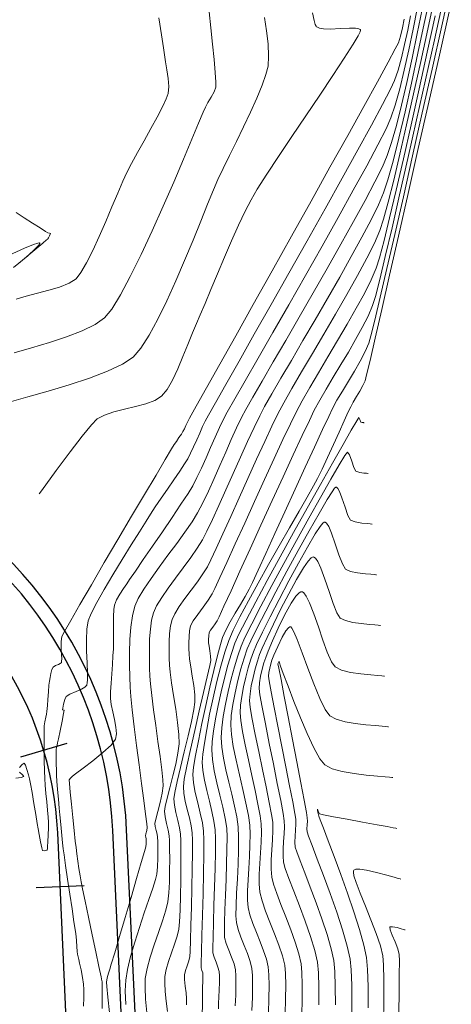
# Model space of a CAD drawing. Units: metres. Extents: x 769745 to 777694, y 8555200 to 8561404.
# Drawn here: x 771732 to 771763, y 8559653 to 8559724 of the extents above; entities that cross this region are included whole.
import ezdxf

# ---------------------------------------------------------------- set-up
doc = ezdxf.new("R2010")
doc.units = ezdxf.units.M
for name, color, linetype in [('ANCHO CARRETERA', 241, 'Continuous'), ('EJE_ESTACA', 7, 'Continuous'), ('EJE_LINEA', 5, 'Continuous')]:
    doc.layers.add(name, color=color, linetype=linetype)
for name, color, linetype, lineweight in [('CUNETA', 1, 'Continuous', 30), ('SECTOR 1-CONT-MAJ', 30, 'Continuous', 9), ('SECTOR 1-CONT-MIN', 124, 'Continuous', 9)]:
    doc.layers.add(name, color=color, linetype=linetype, lineweight=lineweight)

msp = doc.modelspace()

# ---------------------------------------------------------------- linework, layer by layer
at = {"layer": 'ANCHO CARRETERA'}
msp.add_line((771741.722, 8559618.393), (771739.544, 8559665.618), dxfattribs=at)
msp.add_arc((771709.576, 8559664.236), 30, 2.64167, 127.36389, dxfattribs=at)
at = {"layer": 'CUNETA'}
msp.add_line((771740.723, 8559618.347), (771738.545, 8559665.572), dxfattribs=at)
msp.add_arc((771709.576, 8559664.236), 29, 2.64167, 127.36389, dxfattribs=at)
at = {"layer": 'EJE_ESTACA'}
for p, q in [((771735.214, 8559671.869), (771731.859, 8559670.87)), ((771736.478, 8559661.555), (771732.982, 8559661.393))]:
    msp.add_line(p, q, dxfattribs=at)
at = {"layer": 'EJE_LINEA'}
msp.add_line((771736.727, 8559618.163), (771734.549, 8559665.388), dxfattribs=at)
msp.add_arc((771709.576, 8559664.236), 25, 2.64167, 127.36389, dxfattribs=at)
at = {"layer": 'SECTOR 1-CONT-MAJ'}
for p, q in [((771762.979, 8559725.161, 1865), (771762.22, 8559721.799, 1865)), ((771762.22, 8559721.799, 1865), (771761.451, 8559718.395, 1865)), ((771761.451, 8559718.395, 1865), (771760.689, 8559715.024, 1865)), ((771760.689, 8559715.024, 1865), (771759.95, 8559711.761, 1865)), ((771759.95, 8559711.761, 1865), (771759.252, 8559708.679, 1865)), ((771759.252, 8559708.679, 1865), (771758.61, 8559705.855, 1865)), ((771758.61, 8559705.855, 1865), (771758.041, 8559703.361, 1865)), ((771758.041, 8559703.361, 1865), (771757.563, 8559701.273, 1865)), ((771757.563, 8559701.273, 1865), (771757.191, 8559699.666, 1865)), ((771757.191, 8559699.666, 1865), (771756.943, 8559698.613, 1865)), ((771756.835, 8559698.189, 1865), (771756.673, 8559697.838, 1865)), ((771756.943, 8559698.613, 1865), (771756.835, 8559698.189, 1865)), ((771756.454, 8559697.443, 1865), (771756.21, 8559697.035, 1865)), ((771756.673, 8559697.838, 1865), (771756.454, 8559697.443, 1865)), ((771755.977, 8559696.645, 1865), (771755.787, 8559696.303, 1865)), ((771756.21, 8559697.035, 1865), (771755.977, 8559696.645, 1865)), ((771755.609, 8559695.925, 1865), (771755.317, 8559695.284, 1865)), ((771755.787, 8559696.303, 1865), (771755.609, 8559695.925, 1865)), ((771755.317, 8559695.284, 1865), (771754.949, 8559694.466, 1865)), ((771754.949, 8559694.466, 1865), (771754.536, 8559693.553, 1865)), ((771754.536, 8559693.553, 1865), (771754.115, 8559692.63, 1865)), ((771754.115, 8559692.63, 1865), (771753.719, 8559691.781, 1865)), ((771753.719, 8559691.781, 1865), (771753.383, 8559691.089, 1865)), ((771753.383, 8559691.089, 1865), (771753.097, 8559690.558, 1865)), ((771753.097, 8559690.558, 1865), (771752.638, 8559689.748, 1865)), ((771752.638, 8559689.748, 1865), (771752.045, 8559688.716, 1865)), ((771752.045, 8559688.716, 1865), (771751.355, 8559687.52, 1865)), ((771751.355, 8559687.52, 1865), (771750.604, 8559686.216, 1865)), ((771750.604, 8559686.216, 1865), (771749.832, 8559684.862, 1865)), ((771752.713, 8559685.111, 1870), (771752.371, 8559684.622, 1870)), ((771752.919, 8559685.333, 1870), (771752.713, 8559685.111, 1870)), ((771753.026, 8559685.401, 1870), (771752.919, 8559685.333, 1870)), ((771753.07, 8559685.408, 1870), (771753.026, 8559685.401, 1870)), ((771753.123, 8559685.396, 1870), (771753.07, 8559685.408, 1870)), ((771753.23, 8559685.319, 1870), (771753.123, 8559685.396, 1870)), ((771753.398, 8559685.085, 1870), (771753.23, 8559685.319, 1870)), ((771753.629, 8559684.594, 1870), (771753.398, 8559685.085, 1870)), ((771749.832, 8559684.862, 1865), (771749.074, 8559683.515, 1865)), ((771752.371, 8559684.622, 1870), (771751.863, 8559683.77, 1870)), ((771753.925, 8559683.789, 1870), (771753.629, 8559684.594, 1870)), ((771751.863, 8559683.77, 1870), (771751.304, 8559682.742, 1870)), ((771754.222, 8559682.894, 1870), (771753.925, 8559683.789, 1870)), ((771749.074, 8559683.515, 1865), (771748.37, 8559682.233, 1865)), ((771748.37, 8559682.233, 1865), (771747.755, 8559681.073, 1865)), ((771751.304, 8559682.742, 1870), (771750.735, 8559681.633, 1870)), ((771754.51, 8559682.039, 1870), (771754.222, 8559682.894, 1870)), ((771750.735, 8559681.633, 1870), (771750.198, 8559680.54, 1870)), ((771754.784, 8559681.356, 1870), (771754.51, 8559682.039, 1870)), ((771747.755, 8559681.073, 1865), (771747.268, 8559680.092, 1865)), ((771755.033, 8559680.975, 1870), (771754.784, 8559681.356, 1870)), ((771755.412, 8559680.789, 1870), (771755.033, 8559680.975, 1870)), ((771755.946, 8559680.657, 1870), (771755.412, 8559680.789, 1870)), ((771747.268, 8559680.092, 1865), (771746.945, 8559679.347, 1865)), ((771750.198, 8559680.54, 1870), (771749.733, 8559679.559, 1870)), ((771756.55, 8559680.567, 1870), (771755.946, 8559680.657, 1870)), ((771757.14, 8559680.507, 1870), (771756.55, 8559680.567, 1870)), ((771757.547, 8559680.472, 1870), (771757.14, 8559680.507, 1870)), ((771757.785, 8559680.451, 1870), (771757.547, 8559680.472, 1870)), ((771757.902, 8559680.437, 1870), (771757.785, 8559680.451, 1870)), ((771757.946, 8559680.429, 1870), (771757.902, 8559680.437, 1870)), ((771749.733, 8559679.559, 1870), (771749.381, 8559678.788, 1870)), ((771746.945, 8559679.347, 1865), (771746.661, 8559678.5, 1865)), ((771749.381, 8559678.788, 1870), (771749.185, 8559678.322, 1870)), ((771746.661, 8559678.5, 1865), (771746.37, 8559677.485, 1865)), ((771749.185, 8559678.322, 1870), (771749.023, 8559677.843, 1870)), ((771746.37, 8559677.485, 1865), (771746.082, 8559676.36, 1865)), ((771748.859, 8559677.279, 1870), (771748.708, 8559676.67, 1870)), ((771749.023, 8559677.843, 1870), (771748.859, 8559677.279, 1870)), ((771748.708, 8559676.67, 1870), (771748.583, 8559676.057, 1870)), ((771746.082, 8559676.36, 1865), (771745.809, 8559675.181, 1865)), ((771748.583, 8559676.057, 1870), (771748.496, 8559675.48, 1870)), ((771745.809, 8559675.181, 1865), (771745.561, 8559674.008, 1865)), ((771748.496, 8559675.48, 1870), (771748.46, 8559674.982, 1870)), ((771748.46, 8559674.982, 1870), (771748.511, 8559674.479, 1870)), ((771748.511, 8559674.479, 1870), (771748.657, 8559673.63, 1870)), ((771745.561, 8559674.008, 1865), (771745.349, 8559672.898, 1865)), ((771748.657, 8559673.63, 1870), (771748.87, 8559672.533, 1870)), ((771745.349, 8559672.898, 1865), (771745.182, 8559671.909, 1865)), ((771748.87, 8559672.533, 1870), (771749.126, 8559671.284, 1870)), ((771745.182, 8559671.909, 1865), (771745.072, 8559671.099, 1865)), ((771745.072, 8559671.099, 1865), (771745.03, 8559670.527, 1865)), ((771749.126, 8559671.284, 1870), (771749.398, 8559669.98, 1870)), ((771745.03, 8559670.527, 1865), (771745.07, 8559669.913, 1865)), ((771745.07, 8559669.913, 1865), (771745.188, 8559669.214, 1865)), ((771749.398, 8559669.98, 1870), (771749.661, 8559668.718, 1870)), ((771745.188, 8559669.214, 1865), (771745.355, 8559668.462, 1865)), ((771749.661, 8559668.718, 1870), (771749.89, 8559667.597, 1870)), ((771745.355, 8559668.462, 1865), (771745.544, 8559667.693, 1865)), ((771745.544, 8559667.693, 1865), (771745.727, 8559666.94, 1865)), ((771749.89, 8559667.597, 1870), (771750.057, 8559666.712, 1870)), ((771745.727, 8559666.94, 1865), (771745.876, 8559666.237, 1865)), ((771750.057, 8559666.712, 1870), (771750.139, 8559666.162, 1870)), ((771745.876, 8559666.237, 1865), (771745.964, 8559665.618, 1865)), ((771750.139, 8559666.162, 1870), (771750.153, 8559665.572, 1870)), ((771745.964, 8559665.618, 1865), (771745.986, 8559664.977, 1865)), ((771750.153, 8559665.572, 1870), (771750.123, 8559664.889, 1870)), ((771745.986, 8559664.977, 1865), (771745.981, 8559664.003, 1865)), ((771750.123, 8559664.889, 1870), (771750.075, 8559664.16, 1870)), ((771745.981, 8559664.003, 1865), (771745.958, 8559662.802, 1865)), ((771750.075, 8559664.16, 1870), (771750.032, 8559663.433, 1870)), ((771750.032, 8559663.433, 1870), (771750.02, 8559662.754, 1870)), ((771745.958, 8559662.802, 1865), (771745.921, 8559661.478, 1865)), ((771750.02, 8559662.754, 1870), (771750.064, 8559662.173, 1870)), ((771750.064, 8559662.173, 1870), (771750.19, 8559661.677, 1870)), ((771750.19, 8559661.677, 1870), (771750.426, 8559660.998, 1870)), ((771745.921, 8559661.478, 1865), (771745.879, 8559660.137, 1865)), ((771750.426, 8559660.998, 1870), (771750.736, 8559660.186, 1870)), ((771745.879, 8559660.137, 1865), (771745.839, 8559658.884, 1865)), ((771750.736, 8559660.186, 1870), (771751.086, 8559659.292, 1870)), ((771745.839, 8559658.884, 1865), (771745.807, 8559657.823, 1865)), ((771751.086, 8559659.292, 1870), (771751.441, 8559658.366, 1870)), ((771751.441, 8559658.366, 1870), (771751.766, 8559657.459, 1870)), ((771745.807, 8559657.823, 1865), (771745.79, 8559657.06, 1865)), ((771751.766, 8559657.459, 1870), (771752.027, 8559656.619, 1870)), ((771745.79, 8559657.06, 1865), (771745.796, 8559656.699, 1865)), ((771745.796, 8559656.699, 1865), (771745.884, 8559656.382, 1865)), ((771752.027, 8559656.619, 1870), (771752.189, 8559655.899, 1870)), ((771745.884, 8559656.382, 1865), (771746.026, 8559656.019, 1865)), ((771746.026, 8559656.019, 1865), (771746.169, 8559655.656, 1865)), ((771752.189, 8559655.899, 1870), (771752.25, 8559655.254, 1870)), ((771746.169, 8559655.656, 1865), (771746.257, 8559655.339, 1865)), ((771746.257, 8559655.339, 1865), (771746.276, 8559655.016, 1865)), ((771752.25, 8559655.254, 1870), (771752.277, 8559654.382, 1870)), ((771746.271, 8559654.545, 1865), (771746.252, 8559654.007, 1865)), ((771746.276, 8559655.016, 1865), (771746.271, 8559654.545, 1865)), ((771752.277, 8559654.382, 1870), (771752.276, 8559653.335, 1870)), ((771746.252, 8559654.007, 1865), (771746.231, 8559653.479, 1865)), ((771746.217, 8559653.041, 1865), (771746.213, 8559652.623, 1865)), ((771746.231, 8559653.479, 1865), (771746.217, 8559653.041, 1865)), ((771752.276, 8559653.335, 1870), (771752.253, 8559652.161, 1870))]:
    msp.add_line(p, q, dxfattribs=at)
at = {"layer": 'SECTOR 1-CONT-MAJ', "flags": 128}
for points, elevation in [([(771761.564, 8559726.199), (771761.125, 8559724.105), (771760.663, 8559721.94), (771760.192, 8559719.78), (771759.725, 8559717.705), (771759.277, 8559715.792), (771758.859, 8559714.119), (771758.487, 8559712.765), (771758.172, 8559711.807), (771757.801, 8559710.946), (771757.267, 8559709.862), (771756.601, 8559708.596), (771755.832, 8559707.195), (771754.991, 8559705.7), (771754.106, 8559704.156), (771753.207, 8559702.607), (771752.325, 8559701.096), (771751.488, 8559699.668), (771750.728, 8559698.366), (771750.072, 8559697.234), (771749.552, 8559696.315), (771749.197, 8559695.653), (771748.782, 8559694.802), (771748.309, 8559693.782), (771747.798, 8559692.649), (771747.269, 8559691.46), (771746.742, 8559690.272), (771746.236, 8559689.14), (771745.771, 8559688.121), (771745.367, 8559687.272), (771745.044, 8559686.649), (771744.669, 8559686.044), (771744.192, 8559685.358), (771743.654, 8559684.623), (771743.097, 8559683.872), (771742.561, 8559683.137), (771742.087, 8559682.452), (771741.716, 8559681.849), (771741.489, 8559681.36), (771741.353, 8559680.816), (771741.265, 8559680.171), (771741.215, 8559679.463), (771741.194, 8559678.73), (771741.195, 8559678.01), (771741.208, 8559677.341), (771741.226, 8559676.76), (771741.271, 8559676.19), (771741.368, 8559675.348), (771741.502, 8559674.317), (771741.657, 8559673.181), (771741.817, 8559672.021), (771741.966, 8559670.92), (771742.089, 8559669.962), (771742.17, 8559669.229), (771742.193, 8559668.803), (771742.119, 8559668.263), (771741.97, 8559667.601), (771741.8, 8559666.936), (771741.659, 8559666.387), (771741.6, 8559666.071), (771741.625, 8559665.841), (771741.685, 8559665.574), (771741.75, 8559665.305), (771741.79, 8559665.074), (771741.803, 8559664.759), (771741.813, 8559664.216), (771741.81, 8559663.562), (771741.788, 8559662.915), (771741.739, 8559662.393), (771741.64, 8559662.014), (771741.434, 8559661.381), (771741.151, 8559660.552), (771740.82, 8559659.584), (771740.471, 8559658.537), (771740.133, 8559657.467), (771739.834, 8559656.432), (771739.606, 8559655.49), (771739.477, 8559654.699), (771739.449, 8559653.934), (771739.483, 8559652.939)], 1860), ([(771753.018, 8559724.867), (771753.131, 8559724.315), (771753.221, 8559724.028), (771753.284, 8559723.907), (771753.316, 8559723.869), (771753.372, 8559723.828), (771753.52, 8559723.764), (771753.818, 8559723.71), (771754.317, 8559723.696), (771755.018, 8559723.73), (771755.694, 8559723.77), (771756.137, 8559723.767), (771756.372, 8559723.726), (771756.467, 8559723.673), (771756.494, 8559723.637), (771756.498, 8559723.607), (771756.464, 8559723.493), (771756.32, 8559723.198), (771755.97, 8559722.6), (771755.322, 8559721.577), (771754.495, 8559720.319), (771753.547, 8559718.901), (771752.536, 8559717.401), (771751.519, 8559715.894), (771750.556, 8559714.456), (771749.703, 8559713.164), (771749.02, 8559712.092), (771748.565, 8559711.319), (771748.139, 8559710.479), (771747.663, 8559709.463), (771747.157, 8559708.331), (771746.642, 8559707.141), (771746.136, 8559705.95), (771745.66, 8559704.817), (771745.233, 8559703.801), (771744.876, 8559702.96), (771744.608, 8559702.351), (771744.311, 8559701.656), (771743.982, 8559700.828), (771743.627, 8559699.935), (771743.253, 8559699.045), (771742.868, 8559698.226), (771742.476, 8559697.545), (771742.085, 8559697.07), (771741.595, 8559696.761), (771740.942, 8559696.517), (771740.189, 8559696.313), (771739.397, 8559696.125), (771738.63, 8559695.93), (771737.95, 8559695.702), (771737.418, 8559695.418), (771736.994, 8559694.986), (771736.317, 8559694.158), (771735.447, 8559693.024), (771734.444, 8559691.676), (771733.366, 8559690.202), (771733.213, 8559689.991)], 1855), ([(771759.43, 8559662.038), (771759.378, 8559662.05), (771759.232, 8559662.086), (771758.93, 8559662.172), (771758.41, 8559662.321), (771757.666, 8559662.523), (771756.935, 8559662.688), (771756.443, 8559662.756), (771756.172, 8559662.748), (771756.052, 8559662.709), (771756.014, 8559662.678), (771755.996, 8559662.645), (771755.985, 8559662.537), (771756.027, 8559662.283), (771756.177, 8559661.797), (771756.476, 8559661.004), (771756.853, 8559660.075), (771757.257, 8559659.082), (771757.636, 8559658.1), (771757.941, 8559657.201), (771758.121, 8559656.459), (771758.167, 8559655.815), (771758.188, 8559654.724), (771758.186, 8559653.271), (771758.166, 8559651.542)], 1875)]:
    msp.add_lwpolyline(points, dxfattribs=dict(at, elevation=elevation))
at = {"layer": 'SECTOR 1-CONT-MIN', "flags": 128}
for points, elevation in [([(771763.08, 8559727.017), (771762.393, 8559723.941), (771761.686, 8559720.78), (771760.974, 8559717.61), (771760.275, 8559714.505), (771759.605, 8559711.54), (771758.98, 8559708.791), (771758.416, 8559706.334), (771757.93, 8559704.242), (771757.538, 8559702.591), (771757.257, 8559701.456), (771757.103, 8559700.913), (771756.83, 8559700.297), (771756.472, 8559699.614), (771756.058, 8559698.892), (771755.619, 8559698.159), (771755.188, 8559697.442), (771754.794, 8559696.771), (771754.469, 8559696.173), (771754.192, 8559695.6), (771753.743, 8559694.639), (771753.162, 8559693.379), (771752.486, 8559691.908), (771751.757, 8559690.314), (771751.012, 8559688.683), (771750.29, 8559687.105), (771749.632, 8559685.667), (771749.076, 8559684.457), (771748.661, 8559683.562), (771748.427, 8559683.071), (771748.143, 8559682.548), (771747.795, 8559681.955), (771747.421, 8559681.325), (771747.056, 8559680.693), (771746.736, 8559680.09), (771746.498, 8559679.552), (771746.348, 8559679.063), (771746.133, 8559678.245), (771745.872, 8559677.18), (771745.583, 8559675.949), (771745.287, 8559674.633), (771745.001, 8559673.314), (771744.745, 8559672.074), (771744.538, 8559670.993), (771744.397, 8559670.153), (771744.344, 8559669.635), (771744.39, 8559669.026), (771744.52, 8559668.325), (771744.696, 8559667.577), (771744.881, 8559666.828), (771745.037, 8559666.124), (771745.129, 8559665.509), (771745.147, 8559664.881), (771745.142, 8559663.824), (771745.119, 8559662.471), (771745.085, 8559660.956), (771745.045, 8559659.412), (771745.005, 8559657.972), (771744.971, 8559656.768), (771744.948, 8559655.935), (771744.943, 8559655.604), (771745.007, 8559655.416), (771745.071, 8559655.227), (771745.076, 8559655.054), (771745.067, 8559654.807), (771745.06, 8559654.589), (771745.054, 8559654.223), (771745.041, 8559653.273), (771745.021, 8559651.846)], 1864), ([(771761.864, 8559725.993), (771761.371, 8559723.7), (771760.861, 8559721.349), (771760.346, 8559719.007), (771759.839, 8559716.746), (771759.355, 8559714.635), (771758.906, 8559712.744), (771758.506, 8559711.141), (771758.168, 8559709.898), (771757.905, 8559709.083), (771757.513, 8559708.179), (771756.961, 8559707.073), (771756.284, 8559705.811), (771755.516, 8559704.441), (771754.693, 8559703.01), (771753.848, 8559701.565), (771753.016, 8559700.153), (771752.233, 8559698.822), (771751.531, 8559697.618), (771750.947, 8559696.59), (771750.515, 8559695.783), (771750.081, 8559694.896), (771749.555, 8559693.774), (771748.965, 8559692.488), (771748.339, 8559691.107), (771747.706, 8559689.699), (771747.092, 8559688.334), (771746.527, 8559687.081), (771746.037, 8559686.009), (771745.652, 8559685.188), (771745.397, 8559684.686), (771745.082, 8559684.183), (771744.676, 8559683.608), (771744.225, 8559682.996), (771743.771, 8559682.382), (771743.359, 8559681.801), (771743.033, 8559681.288), (771742.837, 8559680.878), (771742.727, 8559680.413), (771742.661, 8559679.856), (771742.63, 8559679.249), (771742.624, 8559678.636), (771742.633, 8559678.061), (771742.648, 8559677.566), (771742.699, 8559677.04), (771742.809, 8559676.275), (771742.953, 8559675.354), (771743.105, 8559674.364), (771743.238, 8559673.391), (771743.327, 8559672.52), (771743.344, 8559671.837), (771743.267, 8559671.179), (771743.109, 8559670.381), (771742.904, 8559669.518), (771742.686, 8559668.667), (771742.488, 8559667.906), (771742.343, 8559667.312), (771742.286, 8559666.962), (771742.33, 8559666.552), (771742.438, 8559666.074), (771742.554, 8559665.596), (771742.624, 8559665.183), (771742.642, 8559664.832), (771742.658, 8559664.243), (771742.666, 8559663.492), (771742.663, 8559662.656), (771742.643, 8559661.81), (771742.602, 8559661.032), (771742.534, 8559660.399), (771742.391, 8559659.777), (771742.153, 8559659.014), (771741.858, 8559658.16), (771741.545, 8559657.265), (771741.255, 8559656.379), (771741.026, 8559655.552), (771740.898, 8559654.833), (771740.878, 8559654.164), (771740.923, 8559653.325), (771741.013, 8559652.365)], 1861), ([(771762.493, 8559725.795), (771761.86, 8559722.928), (771761.213, 8559720.008), (771760.566, 8559717.109), (771759.936, 8559714.304), (771759.337, 8559711.669), (771758.786, 8559709.278), (771758.298, 8559707.204), (771757.889, 8559705.523), (771757.575, 8559704.309), (771757.37, 8559703.636), (771757.045, 8559702.88), (771756.629, 8559702.053), (771756.145, 8559701.175), (771755.619, 8559700.268), (771755.072, 8559699.354), (771754.528, 8559698.453), (771754.012, 8559697.587), (771753.545, 8559696.776), (771753.151, 8559696.043), (771752.795, 8559695.314), (771752.275, 8559694.212), (771751.627, 8559692.819), (771750.889, 8559691.217), (771750.096, 8559689.49), (771749.285, 8559687.718), (771748.493, 8559685.984), (771747.757, 8559684.371), (771747.114, 8559682.959), (771746.599, 8559681.833), (771746.25, 8559681.073), (771746.104, 8559680.762), (771745.967, 8559680.555), (771745.792, 8559680.317), (771745.63, 8559680.09), (771745.534, 8559679.915), (771745.495, 8559679.688), (771745.487, 8559679.416), (771745.492, 8559679.178), (771745.521, 8559678.944), (771745.578, 8559678.594), (771745.631, 8559678.218), (771745.647, 8559677.904), (771745.575, 8559677.531), (771745.391, 8559676.715), (771745.127, 8559675.577), (771744.815, 8559674.238), (771744.487, 8559672.819), (771744.175, 8559671.439), (771743.912, 8559670.22), (771743.728, 8559669.281), (771743.658, 8559668.744), (771743.696, 8559668.251), (771743.801, 8559667.682), (771743.943, 8559667.076), (771744.093, 8559666.469), (771744.22, 8559665.898), (771744.294, 8559665.4), (771744.31, 8559664.867), (771744.31, 8559663.944), (771744.297, 8559662.75), (771744.273, 8559661.4), (771744.243, 8559660.011), (771744.21, 8559658.701), (771744.177, 8559657.587), (771744.148, 8559656.785), (771744.125, 8559656.412), (771744.047, 8559656.107), (771743.925, 8559655.756), (771743.807, 8559655.406), (771743.74, 8559655.101), (771743.746, 8559654.746), (771743.795, 8559654.277), (771743.853, 8559653.789), (771743.888, 8559653.375), (771743.887, 8559652.925)], 1863), ([(771760.609, 8559725.166), (771760.311, 8559723.692), (771759.995, 8559722.186), (771759.668, 8559720.72), (771759.339, 8559719.362), (771759.016, 8559718.183), (771758.707, 8559717.254), (771758.355, 8559716.472), (771757.754, 8559715.289), (771756.947, 8559713.775), (771755.975, 8559712.001), (771754.882, 8559710.037), (771753.71, 8559707.953), (771752.5, 8559705.819), (771751.296, 8559703.706), (771750.14, 8559701.684), (771749.074, 8559699.823), (771748.141, 8559698.193), (771747.383, 8559696.865), (771746.842, 8559695.908), (771746.561, 8559695.394), (771746.273, 8559694.794), (771745.961, 8559694.102), (771745.635, 8559693.354), (771745.301, 8559692.589), (771744.969, 8559691.846), (771744.645, 8559691.161), (771744.338, 8559690.573), (771744, 8559690.019), (771743.485, 8559689.226), (771742.847, 8559688.272), (771742.143, 8559687.234), (771741.427, 8559686.188), (771740.755, 8559685.21), (771740.182, 8559684.379), (771739.764, 8559683.77), (771739.556, 8559683.46), (771739.326, 8559683.112), (771739.058, 8559682.704), (771738.813, 8559682.289), (771738.655, 8559681.918), (771738.608, 8559681.587), (771738.589, 8559681.085), (771738.586, 8559680.48), (771738.591, 8559679.841), (771738.595, 8559679.237), (771738.587, 8559678.739), (771738.558, 8559678.234), (771738.513, 8559677.608), (771738.462, 8559676.923), (771738.416, 8559676.242), (771738.386, 8559675.63), (771738.382, 8559675.148), (771738.435, 8559674.699), (771738.543, 8559674.174), (771738.666, 8559673.616), (771738.766, 8559673.069), (771738.805, 8559672.578), (771738.742, 8559672.186), (771738.426, 8559671.764), (771737.832, 8559671.212), (771737.105, 8559670.619), (771736.395, 8559670.074), (771735.847, 8559669.669), (771735.611, 8559669.493), (771735.483, 8559669.37), (771735.384, 8559669.236), (771735.4, 8559668.973), (771735.457, 8559668.342), (771735.544, 8559667.476), (771735.643, 8559666.508), (771735.743, 8559665.57), (771735.827, 8559664.796), (771735.882, 8559664.319), (771735.939, 8559663.869), (771736.011, 8559663.347), (771736.089, 8559662.802), (771736.169, 8559662.281), (771736.244, 8559661.833), (771736.342, 8559661.337), (771736.529, 8559660.436), (771736.773, 8559659.277), (771737.043, 8559658.004), (771737.307, 8559656.76), (771737.535, 8559655.692), (771737.694, 8559654.943), (771737.755, 8559654.659), (771737.767, 8559654.599), (771737.778, 8559654.538), (771737.777, 8559654.287), (771737.774, 8559653.621), (771737.769, 8559652.655)], 1858), ([(771760.977, 8559725.122), (771760.614, 8559723.367), (771760.234, 8559721.58), (771759.848, 8559719.831), (771759.465, 8559718.184), (771759.097, 8559716.707), (771758.751, 8559715.467), (771758.44, 8559714.53), (771758.083, 8559713.716), (771757.536, 8559712.612), (771756.829, 8559711.272), (771755.997, 8559709.745), (771755.07, 8559708.083), (771754.083, 8559706.338), (771753.066, 8559704.561), (771752.054, 8559702.803), (771751.077, 8559701.115), (771750.17, 8559699.548), (771749.364, 8559698.155), (771748.692, 8559696.985), (771748.186, 8559696.091), (771747.879, 8559695.523), (771747.519, 8559694.78), (771747.133, 8559693.929), (771746.728, 8559693.007), (771746.312, 8559692.05), (771745.893, 8559691.096), (771745.478, 8559690.18), (771745.075, 8559689.34), (771744.691, 8559688.611), (771744.29, 8559687.962), (771743.773, 8559687.211), (771743.178, 8559686.392), (771742.545, 8559685.535), (771741.911, 8559684.675), (771741.315, 8559683.843), (771740.795, 8559683.072), (771740.391, 8559682.394), (771740.14, 8559681.841), (771739.967, 8559681.145), (771739.853, 8559680.32), (771739.789, 8559679.414), (771739.763, 8559678.476), (771739.764, 8559677.554), (771739.781, 8559676.697), (771739.804, 8559675.954), (771739.851, 8559675.293), (771739.952, 8559674.309), (771740.095, 8559673.094), (771740.263, 8559671.739), (771740.444, 8559670.334), (771740.623, 8559668.972), (771740.787, 8559667.743), (771740.921, 8559666.739), (771741.01, 8559666.051), (771741.042, 8559665.769), (771741.005, 8559665.555), (771740.945, 8559665.314), (771740.914, 8559665.18), (771740.933, 8559665.073), (771740.955, 8559664.965), (771740.958, 8559664.832), (771740.958, 8559664.595), (771740.944, 8559664.387), (771740.85, 8559664.05), (771740.612, 8559663.232), (771740.271, 8559662.069), (771739.866, 8559660.698), (771739.44, 8559659.254), (771739.032, 8559657.876), (771738.684, 8559656.699), (771738.436, 8559655.86), (771738.329, 8559655.495), (771738.24, 8559655.201), (771738.143, 8559654.864), (771738.087, 8559654.567), (771738.111, 8559654.235), (771738.187, 8559653.463), (771738.301, 8559652.358)], 1859), ([(771749.545, 8559724.544), (771749.689, 8559723.577), (771749.797, 8559722.62), (771749.841, 8559721.741), (771749.796, 8559721.006), (771749.644, 8559720.403), (771749.36, 8559719.617), (771748.975, 8559718.694), (771748.516, 8559717.678), (771748.015, 8559716.614), (771747.5, 8559715.548), (771747, 8559714.523), (771746.546, 8559713.585), (771746.166, 8559712.779), (771745.84, 8559712.027), (771745.419, 8559711.002), (771744.92, 8559709.766), (771744.358, 8559708.383), (771743.749, 8559706.917), (771743.11, 8559705.43), (771742.456, 8559703.987), (771741.804, 8559702.649), (771741.169, 8559701.482), (771740.568, 8559700.548), (771740.018, 8559699.91), (771739.253, 8559699.393), (771738.166, 8559698.878), (771736.845, 8559698.375), (771735.381, 8559697.891), (771733.865, 8559697.435), (771732.385, 8559697.016), (771731.034, 8559696.643)], 1854), ([(771745.539, 8559724.954), (771745.661, 8559723.798), (771745.78, 8559722.613), (771745.886, 8559721.494), (771745.968, 8559720.538), (771746.014, 8559719.839), (771746.014, 8559719.494), (771745.889, 8559719.147), (771745.676, 8559718.756), (771745.443, 8559718.37), (771745.252, 8559718.034), (771745.101, 8559717.682), (771744.767, 8559716.877), (771744.278, 8559715.705), (771743.666, 8559714.252), (771742.961, 8559712.603), (771742.192, 8559710.843), (771741.391, 8559709.058), (771740.588, 8559707.334), (771739.811, 8559705.756), (771739.093, 8559704.408), (771738.462, 8559703.378), (771737.95, 8559702.75), (771737.265, 8559702.276), (771736.32, 8559701.817), (771735.189, 8559701.376), (771733.944, 8559700.96), (771732.658, 8559700.574), (771731.402, 8559700.223)], 1853), ([(771741.874, 8559724.514), (771742.073, 8559723.278), (771742.22, 8559722.344), (771742.295, 8559721.84), (771742.373, 8559721.33), (771742.47, 8559720.734), (771742.555, 8559720.113), (771742.595, 8559719.526), (771742.56, 8559719.035), (771742.423, 8559718.648), (771742.142, 8559718.057), (771741.755, 8559717.315), (771741.3, 8559716.479), (771740.815, 8559715.603), (771740.338, 8559714.744), (771739.909, 8559713.956), (771739.565, 8559713.296), (771739.267, 8559712.654), (771738.9, 8559711.801), (771738.481, 8559710.804), (771738.028, 8559709.732), (771737.559, 8559708.651), (771737.093, 8559707.628), (771736.646, 8559706.732), (771736.237, 8559706.03), (771735.883, 8559705.589), (771735.369, 8559705.256), (771734.691, 8559704.984), (771733.909, 8559704.753), (771733.082, 8559704.543), (771732.271, 8559704.334), (771731.537, 8559704.106)], 1852), ([(771759.676, 8559724.419), (771759.54, 8559723.779), (771759.393, 8559723.182), (771759.242, 8559722.701), (771759.021, 8559722.262), (771758.5, 8559721.295), (771757.723, 8559719.876), (771756.732, 8559718.082), (771755.572, 8559715.989), (771754.284, 8559713.673), (771752.913, 8559711.212), (771751.501, 8559708.682), (771750.092, 8559706.159), (771748.728, 8559703.72), (771747.453, 8559701.441), (771746.311, 8559699.399), (771745.344, 8559697.671), (771744.595, 8559696.333), (771744.107, 8559695.462), (771743.925, 8559695.134), (771743.831, 8559694.931), (771743.729, 8559694.698), (771743.631, 8559694.498), (771743.517, 8559694.318), (771743.342, 8559694.063), (771743.154, 8559693.791), (771743, 8559693.559), (771742.809, 8559693.24), (771742.351, 8559692.471), (771741.679, 8559691.341), (771740.848, 8559689.938), (771739.909, 8559688.353), (771738.918, 8559686.674), (771737.928, 8559684.991), (771736.992, 8559683.392), (771736.163, 8559681.968), (771735.495, 8559680.806), (771735.042, 8559679.997), (771734.857, 8559679.63), (771734.81, 8559679.267), (771734.81, 8559678.803), (771734.829, 8559678.332), (771734.84, 8559678.013), (771734.837, 8559677.84), (771734.826, 8559677.766), (771734.817, 8559677.745), (771734.797, 8559677.718), (771734.733, 8559677.67), (771734.6, 8559677.607), (771734.399, 8559677.526), (771734.216, 8559677.411), (771734.136, 8559677.236), (771734.06, 8559676.959), (771733.994, 8559676.657), (771733.947, 8559676.403), (771733.914, 8559676.1), (771733.876, 8559675.611), (771733.839, 8559675.074), (771733.81, 8559674.625), (771733.794, 8559674.403), (771733.768, 8559674.205), (771733.738, 8559674.007), (771733.69, 8559673.79), (771733.615, 8559673.455), (771733.564, 8559673.156), (771733.558, 8559672.852), (771733.558, 8559672.251), (771733.565, 8559671.476), (771733.578, 8559670.649), (771733.594, 8559669.894), (771733.613, 8559669.333), (771733.646, 8559668.841), (771733.696, 8559668.253), (771733.755, 8559667.63), (771733.811, 8559667.033), (771733.854, 8559666.523), (771733.874, 8559666.162), (771733.872, 8559665.754), (771733.859, 8559665.241), (771733.837, 8559664.732), (771733.815, 8559664.4), (771733.799, 8559664.232), (771733.787, 8559664.171), (771733.782, 8559664.158), (771733.763, 8559664.144), (771733.701, 8559664.12), (771733.579, 8559664.098), (771733.454, 8559664.113), (771733.394, 8559664.314), (771733.306, 8559664.751), (771733.213, 8559665.261), (771733.137, 8559665.676), (771733.069, 8559666.068), (771732.956, 8559666.732), (771732.821, 8559667.528), (771732.687, 8559668.315), (771732.575, 8559668.953), (771732.506, 8559669.301), (771732.426, 8559669.611), (771732.32, 8559669.988), (771732.213, 8559670.31), (771732.127, 8559670.454), (771731.971, 8559670.359), (771731.774, 8559670.14)], 1856), ([(771760.127, 8559724.648), (771759.92, 8559723.623), (771759.697, 8559722.59), (771759.462, 8559721.602), (771759.22, 8559720.713), (771758.975, 8559719.977), (771758.676, 8559719.336), (771758.103, 8559718.231), (771757.299, 8559716.736), (771756.306, 8559714.926), (771755.168, 8559712.873), (771753.927, 8559710.652), (771752.627, 8559708.336), (771751.311, 8559706), (771750.021, 8559703.717), (771748.8, 8559701.56), (771747.692, 8559699.604), (771746.739, 8559697.923), (771745.985, 8559696.59), (771745.472, 8559695.679), (771745.243, 8559695.264), (771745.051, 8559694.862), (771744.843, 8559694.394), (771744.624, 8559693.893), (771744.404, 8559693.393), (771744.188, 8559692.929), (771743.985, 8559692.535), (771743.748, 8559692.151), (771743.397, 8559691.624), (771742.971, 8559691.003), (771742.509, 8559690.334), (771742.047, 8559689.665), (771741.624, 8559689.041), (771741.278, 8559688.51), (771740.953, 8559687.994), (771740.468, 8559687.225), (771739.873, 8559686.275), (771739.217, 8559685.214), (771738.55, 8559684.116), (771737.921, 8559683.051), (771737.379, 8559682.091), (771736.975, 8559681.308), (771736.756, 8559680.774), (771736.658, 8559680.169), (771736.629, 8559679.403), (771736.644, 8559678.559), (771736.678, 8559677.724), (771736.708, 8559676.981), (771736.712, 8559676.51), (771736.696, 8559676.258), (771736.673, 8559676.148), (771736.657, 8559676.112), (771736.619, 8559676.062), (771736.509, 8559675.964), (771736.274, 8559675.822), (771735.894, 8559675.647), (771735.437, 8559675.451), (771735.169, 8559675.287), (771735.063, 8559675.053), (771734.98, 8559674.729), (771734.926, 8559674.439), (771734.909, 8559674.311), (771734.968, 8559674.295), (771735.027, 8559674.279), (771734.981, 8559674.042), (771734.867, 8559673.481), (771734.727, 8559672.801), (771734.606, 8559672.211), (771734.545, 8559671.916), (771734.51, 8559671.761), (771734.471, 8559671.585), (771734.445, 8559671.429), (771734.441, 8559671.232), (771734.442, 8559670.858), (771734.447, 8559670.396), (771734.456, 8559669.935), (771734.469, 8559669.563), (771734.497, 8559669.136), (771734.545, 8559668.525), (771734.603, 8559667.84), (771734.66, 8559667.191), (771734.705, 8559666.688), (771734.746, 8559666.245), (771734.795, 8559665.73), (771734.849, 8559665.193), (771734.902, 8559664.679), (771734.953, 8559664.236), (771735.015, 8559663.79), (771735.126, 8559663.017), (771735.271, 8559662.029), (771735.432, 8559660.943), (771735.591, 8559659.871), (771735.73, 8559658.927), (771735.832, 8559658.226), (771735.879, 8559657.881), (771735.91, 8559657.551), (771735.939, 8559657.149), (771735.965, 8559656.791), (771735.983, 8559656.592), (771736.028, 8559656.394), (771736.078, 8559656.197), (771736.134, 8559655.942), (771736.24, 8559655.449), (771736.349, 8559654.887), (771736.418, 8559654.423), (771736.434, 8559654.023), (771736.432, 8559653.455), (771736.423, 8559652.81)], 1857), ([(771761.91, 8559724.648), (771761.334, 8559722.016), (771760.749, 8559719.363), (771760.169, 8559716.763), (771759.61, 8559714.288), (771759.086, 8559712.013), (771758.612, 8559710.009), (771758.203, 8559708.35), (771757.873, 8559707.109), (771757.638, 8559706.36), (771757.271, 8559705.513), (771756.779, 8559704.528), (771756.189, 8559703.441), (771755.532, 8559702.288), (771754.838, 8559701.102), (771754.135, 8559699.919), (771753.454, 8559698.773), (771752.823, 8559697.701), (771752.273, 8559696.736), (771751.833, 8559695.913), (771751.418, 8559695.065), (771750.876, 8559693.917), (771750.241, 8559692.544), (771749.545, 8559691.025), (771748.821, 8559689.435), (771748.103, 8559687.852), (771747.424, 8559686.353), (771746.816, 8559685.013), (771746.312, 8559683.911), (771745.946, 8559683.122), (771745.751, 8559682.724), (771745.464, 8559682.28), (771745.09, 8559681.767), (771744.703, 8559681.242), (771744.377, 8559680.766), (771744.186, 8559680.397), (771744.108, 8559680.048), (771744.068, 8559679.626), (771744.056, 8559679.175), (771744.06, 8559678.742), (771744.07, 8559678.372), (771744.111, 8559677.99), (771744.198, 8559677.431), (771744.306, 8559676.767), (771744.408, 8559676.07), (771744.48, 8559675.414), (771744.496, 8559674.87), (771744.418, 8559674.331), (771744.241, 8559673.479), (771743.997, 8559672.423), (771743.721, 8559671.27), (771743.446, 8559670.129), (771743.207, 8559669.107), (771743.038, 8559668.312), (771742.972, 8559667.853), (771743.013, 8559667.392), (771743.123, 8559666.856), (771743.26, 8559666.295), (771743.385, 8559665.757), (771743.459, 8559665.291), (771743.476, 8559664.836), (771743.484, 8559664.057), (771743.482, 8559663.057), (771743.47, 8559661.941), (771743.449, 8559660.814), (771743.419, 8559659.779), (771743.379, 8559658.942), (771743.33, 8559658.406), (771743.211, 8559657.891), (771743.025, 8559657.306), (771742.805, 8559656.686), (771742.591, 8559656.066), (771742.416, 8559655.481), (771742.319, 8559654.967), (771742.309, 8559654.486), (771742.348, 8559653.872), (771742.42, 8559653.173), (771742.508, 8559652.434)], 1862), ([(771731.532, 8559710.385), (771732.111, 8559710.016), (771732.721, 8559709.628), (771733.273, 8559709.279), (771733.677, 8559709.025), (771733.841, 8559708.923), (771733.947, 8559708.894), (771734.035, 8559708.861), (771733.962, 8559708.707), (771733.877, 8559708.558), (771733.845, 8559708.489), (771733.815, 8559708.429), (771733.733, 8559708.4), (771733.47, 8559708.176), (771732.759, 8559707.572), (771731.712, 8559706.681)], 1851), ([(771731.348, 8559706.406), (771732.375, 8559707.256), (771732.946, 8559707.771), (771733.191, 8559708.033), (771733.252, 8559708.139), (771733.249, 8559708.17), (771733.225, 8559708.184), (771733.113, 8559708.176), (771732.797, 8559708.078), (771732.133, 8559707.807), (771730.988, 8559707.283)], 1851), ([(771756.759, 8559695.142), (771756.749, 8559695.144), (771756.706, 8559695.149), (771756.619, 8559695.161), (771756.532, 8559695.185), (771756.462, 8559695.366), (771756.378, 8559695.531), (771756.23, 8559695.288), (771755.834, 8559694.605), (771755.234, 8559693.556), (771754.472, 8559692.216), (771753.592, 8559690.657), (771752.635, 8559688.953), (771751.645, 8559687.177), (771750.664, 8559685.404), (771749.735, 8559683.706), (771748.901, 8559682.157), (771748.204, 8559680.831), (771747.687, 8559679.802), (771747.393, 8559679.142), (771747.144, 8559678.412), (771746.89, 8559677.554), (771746.639, 8559676.608), (771746.4, 8559675.615), (771746.183, 8559674.618), (771745.997, 8559673.658), (771745.851, 8559672.777), (771745.754, 8559672.016), (771745.716, 8559671.418), (771745.763, 8559670.706), (771745.899, 8559669.896), (771746.093, 8559669.024), (771746.312, 8559668.132), (771746.524, 8559667.259), (771746.697, 8559666.444), (771746.799, 8559665.727), (771746.825, 8559665.073), (771746.821, 8559664.182), (771746.796, 8559663.133), (771746.757, 8559662), (771746.714, 8559660.862), (771746.673, 8559659.796), (771746.643, 8559658.877), (771746.633, 8559658.184), (771746.65, 8559657.794), (771746.761, 8559657.365), (771746.943, 8559656.877), (771747.149, 8559656.368), (771747.332, 8559655.879), (771747.443, 8559655.451), (771747.474, 8559655.008), (771747.474, 8559654.374), (771747.453, 8559653.626), (771747.423, 8559652.845)], 1866), ([(771757.056, 8559691.464), (771757.026, 8559691.468), (771756.933, 8559691.477), (771756.737, 8559691.494), (771756.439, 8559691.534), (771756.157, 8559691.632), (771756.017, 8559691.902), (771755.861, 8559692.364), (771755.701, 8559692.802), (771755.551, 8559693), (771755.372, 8559692.757), (771754.959, 8559692.078), (771754.356, 8559691.042), (771753.608, 8559689.73), (771752.762, 8559688.223), (771751.861, 8559686.6), (771750.951, 8559684.942), (771750.077, 8559683.329), (771749.284, 8559681.842), (771748.617, 8559680.561), (771748.121, 8559679.565), (771747.841, 8559678.937), (771747.601, 8559678.242), (771747.355, 8559677.436), (771747.117, 8559676.557), (771746.895, 8559675.64), (771746.702, 8559674.72), (771746.548, 8559673.834), (771746.444, 8559673.019), (771746.402, 8559672.309), (771746.442, 8559671.608), (771746.564, 8559670.816), (771746.743, 8559669.963), (771746.954, 8559669.079), (771747.173, 8559668.195), (771747.376, 8559667.339), (771747.538, 8559666.542), (771747.634, 8559665.835), (771747.665, 8559665.075), (771747.656, 8559664.144), (771747.62, 8559663.113), (771747.571, 8559662.051), (771747.521, 8559661.028), (771747.485, 8559660.113), (771747.474, 8559659.377), (771747.503, 8559658.889), (771747.626, 8559658.389), (771747.827, 8559657.824), (771748.066, 8559657.226), (771748.306, 8559656.628), (771748.507, 8559656.062), (771748.63, 8559655.563), (771748.67, 8559655.044), (771748.677, 8559654.313), (771748.659, 8559653.44), (771748.626, 8559652.497)], 1867), ([(771757.353, 8559687.786), (771757.315, 8559687.792), (771757.206, 8559687.803), (771756.977, 8559687.822), (771756.6, 8559687.86), (771756.123, 8559687.941), (771755.782, 8559688.08), (771755.59, 8559688.417), (771755.377, 8559689.018), (771755.153, 8559689.69), (771754.975, 8559690.148), (771754.846, 8559690.38), (771754.764, 8559690.458), (771754.724, 8559690.47), (771754.701, 8559690.46), (771754.625, 8559690.383), (771754.443, 8559690.129), (771754.086, 8559689.565), (771753.492, 8559688.56), (771752.778, 8559687.301), (771751.988, 8559685.877), (771751.17, 8559684.374), (771750.371, 8559682.88), (771749.637, 8559681.482), (771749.014, 8559680.266), (771748.55, 8559679.321), (771748.289, 8559678.732), (771748.059, 8559678.063), (771747.826, 8559677.282), (771747.603, 8559676.433), (771747.404, 8559675.557), (771747.243, 8559674.698), (771747.133, 8559673.898), (771747.088, 8559673.2), (771747.136, 8559672.528), (771747.277, 8559671.664), (771747.481, 8559670.67), (771747.721, 8559669.608), (771747.968, 8559668.542), (771748.194, 8559667.534), (771748.371, 8559666.647), (771748.469, 8559665.944), (771748.495, 8559665.284), (771748.482, 8559664.515), (771748.444, 8559663.677), (771748.394, 8559662.816), (771748.347, 8559661.973), (771748.316, 8559661.191), (771748.315, 8559660.514), (771748.357, 8559659.983), (771748.486, 8559659.435), (771748.694, 8559658.82), (771748.95, 8559658.164), (771749.222, 8559657.495), (771749.478, 8559656.839), (771749.687, 8559656.223), (771749.816, 8559655.675), (771749.865, 8559655.103), (771749.879, 8559654.313), (771749.866, 8559653.364), (771749.835, 8559652.32)], 1868), ([(771757.65, 8559684.108), (771757.608, 8559684.114), (771757.493, 8559684.127), (771757.255, 8559684.148), (771756.853, 8559684.183), (771756.293, 8559684.252), (771755.774, 8559684.361), (771755.408, 8559684.528), (771755.182, 8559684.895), (771754.933, 8559685.556), (771754.67, 8559686.351), (771754.403, 8559687.12), (771754.193, 8559687.609), (771754.042, 8559687.848), (771753.944, 8559687.927), (771753.897, 8559687.939), (771753.865, 8559687.93), (771753.774, 8559687.856), (771753.578, 8559687.613), (771753.221, 8559687.075), (771752.656, 8559686.127), (771752, 8559684.957), (771751.299, 8559683.661), (771750.6, 8559682.33), (771749.948, 8559681.058), (771749.39, 8559679.938), (771748.971, 8559679.063), (771748.737, 8559678.527), (771748.553, 8559677.99), (771748.366, 8559677.364), (771748.187, 8559676.683), (771748.027, 8559675.981), (771747.898, 8559675.292), (771747.81, 8559674.651), (771747.774, 8559674.091), (771747.819, 8559673.546), (771747.948, 8559672.75), (771748.139, 8559671.772), (771748.369, 8559670.684), (771748.615, 8559669.555), (771748.854, 8559668.457), (771749.064, 8559667.461), (771749.222, 8559666.636), (771749.304, 8559666.053), (771749.323, 8559665.431), (771749.299, 8559664.718), (771749.251, 8559663.95), (771749.198, 8559663.164), (771749.161, 8559662.399), (771749.158, 8559661.691), (771749.21, 8559661.078), (771749.361, 8559660.455), (771749.614, 8559659.718), (771749.929, 8559658.91), (771750.265, 8559658.071), (771750.583, 8559657.244), (771750.843, 8559656.469), (771751.002, 8559655.787), (771751.058, 8559655.177), (771751.079, 8559654.349), (771751.072, 8559653.354), (771751.044, 8559652.246)], 1869), ([(771758.243, 8559676.751), (771758.189, 8559676.76), (771758.045, 8559676.777), (771757.752, 8559676.804), (771757.251, 8559676.846), (771756.524, 8559676.92), (771755.781, 8559677.031), (771755.125, 8559677.194), (771754.658, 8559677.423), (771754.389, 8559677.809), (771754.092, 8559678.496), (771753.777, 8559679.376), (771753.453, 8559680.339), (771753.128, 8559681.28), (771752.813, 8559682.088), (771752.572, 8559682.567), (771752.402, 8559682.793), (771752.295, 8559682.866), (771752.243, 8559682.877), (771752.182, 8559682.87), (771752.047, 8559682.796), (771751.815, 8559682.557), (771751.465, 8559682.045), (771750.997, 8559681.194), (771750.535, 8559680.238), (771750.124, 8559679.314), (771749.809, 8559678.56), (771749.633, 8559678.117), (771749.502, 8559677.723), (771749.372, 8559677.255), (771749.26, 8559676.758), (771749.179, 8559676.282), (771749.146, 8559675.873), (771749.204, 8559675.412), (771749.366, 8559674.511), (771749.601, 8559673.293), (771749.883, 8559671.883), (771750.181, 8559670.404), (771750.468, 8559668.979), (771750.715, 8559667.733), (771750.893, 8559666.789), (771750.974, 8559666.271), (771750.985, 8559665.827), (771750.962, 8559665.313), (771750.925, 8559664.764), (771750.893, 8559664.216), (771750.884, 8559663.705), (771750.917, 8559663.267), (771751.045, 8559662.814), (771751.309, 8559662.084), (771751.666, 8559661.153), (771752.075, 8559660.092), (771752.493, 8559658.975), (771752.877, 8559657.874), (771753.186, 8559656.861), (771753.375, 8559656.011), (771753.446, 8559655.247), (771753.476, 8559654.192), (771753.473, 8559652.918)], 1871), ([(771758.54, 8559673.073), (771758.486, 8559673.082), (771758.346, 8559673.1), (771758.066, 8559673.126), (771757.588, 8559673.167), (771756.879, 8559673.232), (771756.116, 8559673.324), (771755.378, 8559673.454), (771754.742, 8559673.632), (771754.284, 8559673.87), (771753.945, 8559674.33), (771753.547, 8559675.147), (771753.116, 8559676.194), (771752.68, 8559677.341), (771752.265, 8559678.458), (771751.898, 8559679.418), (771751.657, 8559679.985), (771751.516, 8559680.25), (771751.445, 8559680.335), (771751.416, 8559680.347), (771751.372, 8559680.338), (771751.27, 8559680.265), (771751.092, 8559680.037), (771750.827, 8559679.579), (771750.498, 8559678.898), (771750.228, 8559678.278), (771750.081, 8559677.912), (771749.997, 8559677.653), (771749.917, 8559677.344), (771749.857, 8559677.032), (771749.832, 8559676.764), (771749.885, 8559676.413), (771750.032, 8559675.617), (771750.248, 8559674.486), (771750.513, 8559673.13), (771750.802, 8559671.657), (771751.092, 8559670.177), (771751.361, 8559668.799), (771751.585, 8559667.635), (771751.742, 8559666.791), (771751.809, 8559666.379), (771751.814, 8559666.015), (771751.792, 8559665.59), (771751.762, 8559665.145), (771751.748, 8559664.722), (771751.771, 8559664.362), (771751.876, 8559664.016), (771752.115, 8559663.371), (771752.452, 8559662.495), (771752.852, 8559661.454), (771753.28, 8559660.315), (771753.7, 8559659.146), (771754.077, 8559658.012), (771754.376, 8559656.983), (771754.562, 8559656.123), (771754.636, 8559655.332), (771754.672, 8559654.236), (771754.675, 8559652.904)], 1872), ([(771758.837, 8559669.395), (771758.774, 8559669.405), (771758.612, 8559669.426), (771758.288, 8559669.457), (771757.735, 8559669.503), (771756.913, 8559669.579), (771756.031, 8559669.685), (771755.176, 8559669.836), (771754.439, 8559670.042), (771753.909, 8559670.318), (771753.551, 8559670.768), (771753.117, 8559671.56), (771752.638, 8559672.588), (771752.145, 8559673.746), (771751.671, 8559674.931), (771751.246, 8559676.035), (771750.904, 8559676.954), (771750.709, 8559677.485), (771750.621, 8559677.729), (771750.593, 8559677.806), (771750.589, 8559677.816), (771750.586, 8559677.813), (771750.573, 8559677.793), (771750.549, 8559677.746), (771750.529, 8559677.707), (771750.518, 8559677.655), (771750.577, 8559677.349), (771750.737, 8559676.519), (771750.973, 8559675.294), (771751.259, 8559673.802), (771751.572, 8559672.173), (771751.885, 8559670.536), (771752.174, 8559669.02), (771752.414, 8559667.754), (771752.579, 8559666.867), (771752.644, 8559666.488), (771752.645, 8559666.25), (771752.627, 8559665.971), (771752.613, 8559665.693), (771752.624, 8559665.457), (771752.73, 8559665.15), (771752.992, 8559664.465), (771753.368, 8559663.487), (771753.819, 8559662.301), (771754.303, 8559660.993), (771754.779, 8559659.647), (771755.206, 8559658.348), (771755.542, 8559657.183), (771755.748, 8559656.235), (771755.823, 8559655.445), (771755.861, 8559654.335), (771755.869, 8559652.973), (771755.852, 8559651.428)], 1873), ([(771731.79, 8559669.791), (771731.995, 8559669.611), (771732.091, 8559669.481), (771731.91, 8559669.418), (771731.514, 8559669.348)], 1856), ([(771759.133, 8559665.717), (771759.06, 8559665.73), (771758.858, 8559665.767), (771758.438, 8559665.844), (771757.709, 8559665.976), (771756.639, 8559666.171), (771755.533, 8559666.373), (771754.545, 8559666.558), (771753.827, 8559666.697), (771753.534, 8559666.765), (771753.44, 8559666.963), (771753.38, 8559667.113), (771753.388, 8559667.006), (771753.432, 8559666.789), (771753.479, 8559666.597), (771753.573, 8559666.346), (771753.813, 8559665.725), (771754.166, 8559664.808), (771754.596, 8559663.669), (771755.071, 8559662.382), (771755.556, 8559661.023), (771756.019, 8559659.665), (771756.426, 8559658.384), (771756.742, 8559657.253), (771756.934, 8559656.347), (771757.012, 8559655.488), (771757.051, 8559654.248), (771757.058, 8559652.708)], 1874), ([(771759.727, 8559658.36), (771759.7, 8559658.366), (771759.619, 8559658.388), (771759.445, 8559658.438), (771759.161, 8559658.515), (771758.824, 8559658.585), (771758.632, 8559658.565), (771758.656, 8559658.367), (771758.802, 8559657.972), (771759.004, 8559657.476), (771759.195, 8559656.977), (771759.307, 8559656.571), (771759.318, 8559656.119), (771759.313, 8559655.086), (771759.294, 8559653.579), (771759.265, 8559651.705)], 1876)]:
    msp.add_lwpolyline(points, dxfattribs=dict(at, elevation=elevation))

doc.saveas('drawing.dxf')
